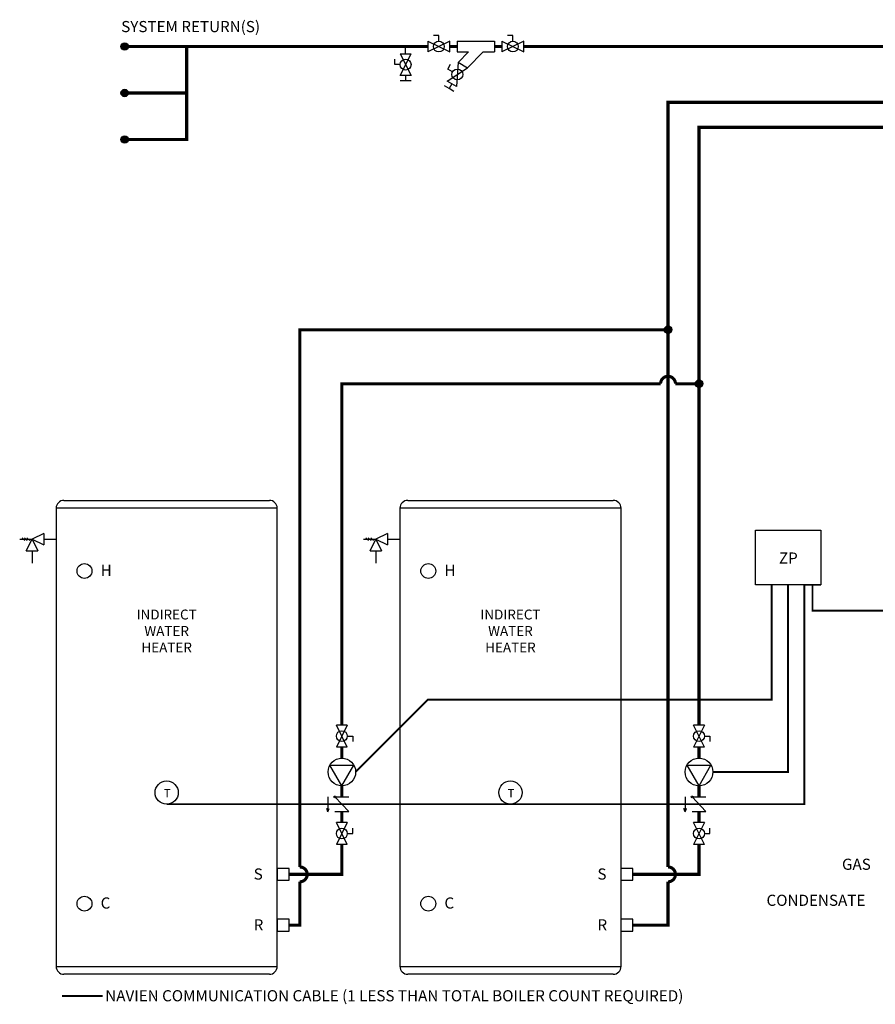
# Model space of a CAD drawing. Units: inches. Extents: x 0 to 15.8, y 1.3 to 9.4.
# Drawn here: x 0 to 6.9, y 1.3 to 9.3 of the extents above; entities that cross this region are included whole.
import ezdxf

# ---------------------------------------------------------------- set-up
doc = ezdxf.new("R2010")
doc.units = ezdxf.units.IN
doc.header["$MEASUREMENT"] = 0
doc.linetypes.add('ACAD_ISO02W100', pattern=[15, 12, -3])
doc.layers.add('GAS', color=7, linetype='Continuous')
doc.styles.add('ROMANS', font='romans.shx')

# ---------------------------------------------------------------- blocks, each defined once
blk = doc.blocks.new('AQUASTAT')
blk.add_circle((0, 0), 0.0938)
at = {"style": 'ROMANS'}
blk.add_text('T', height=0.0664, dxfattribs=at).set_placement((-0.0227, -0.0381))
blk = doc.blocks.new('DOMESTIC STORAGE TANK')
at = {"color": 7, "linetype": 'Continuous', "lineweight": 25}
for p, q in [((-0.8283, 3.8228), (0, 3.8228)), ((0, 3.8228), (0.8283, 3.8228)), ((-0.892, 3.7591), (-0.892, 0.0637)), ((0.892, 0.0637), (0.892, 3.7591)), ((0, 0), (-0.8283, 0)), ((0.8283, 0), (0, 0))]:
    blk.add_line(p, q, dxfattribs=at)
at = {"color": 8, "linetype": 'Continuous', "lineweight": 25}
for p, q in [((0, 3.7591), (-0.892, 3.7591)), ((0.892, 3.7591), (0, 3.7591)), ((-0.892, 0.0637), (0, 0.0637)), ((0, 0.0637), (0.892, 0.0637))]:
    blk.add_line(p, q, dxfattribs=at)
for p, q in [((-1.1857, 3.5097), (-1.0857, 3.5097)), ((-1.1668, 3.5207), (-1.1447, 3.4986)), ((-1.1468, 3.5207), (-1.1247, 3.4986)), ((-1.1326, 3.4159), (-1.0857, 3.5097)), ((-1.1268, 3.5207), (-1.1047, 3.4986)), ((-0.992, 3.5565), (-1.0857, 3.5097)), ((-1.0857, 3.5097), (-1.0389, 3.4159)), ((-1.0857, 3.5097), (-0.992, 3.4628)), ((-0.992, 3.5565), (-0.992, 3.4628)), ((-0.992, 3.5097), (-0.892, 3.5097)), ((-1.1326, 3.4159), (-1.0389, 3.4159)), ((-1.0857, 3.4159), (-1.0857, 3.3159))]:
    blk.add_line(p, q)
for points in [[(0.8914, 0.8538), (0.8914, 0.7582), (0.987, 0.7582), (0.987, 0.8538)], [(0.8914, 0.4435), (0.8914, 0.348), (0.987, 0.348), (0.987, 0.4435)]]:
    blk.add_lwpolyline(points, close=True)
for centre in [(-0.6629, 3.2528), (-0.6629, 0.57)]:
    blk.add_circle(centre, 0.06)
at = {"color": 7, "linetype": 'Continuous', "lineweight": 25}
for centre, start, end in [((-0.8283, 3.7591), 90, 180), ((0.8283, 3.7591), 0, 90), ((-0.8283, 0.0637), 180, 270), ((0.8283, 0.0637), 270, 0)]:
    blk.add_arc(centre, 0.0637, start, end, dxfattribs=at)
blk.add_blockref('AQUASTAT', (0, 1.4657))
at = {"style": 'ROMANS'}
for s, p in [('H', (-0.5326, 3.2128)), ('S', (0.7019, 0.7639)), ('C', (-0.5326, 0.53)), ('R', (0.7019, 0.3537))]:
    blk.add_text(s, height=0.09, dxfattribs=at).set_placement(p)
at = {"insert": (-1.0574, 2.9417), "char_height": 0.079702, "attachment_point": 1, "style": 'ROMANS'}
blk.add_mtext_dynamic_manual_height_columns('\\pxqc;INDIRECT\\PWATER\\PHEATER', width=2.11472, gutter_width=1.3867, heights=[0], dxfattribs=at)

msp = doc.modelspace()

# ---------------------------------------------------------------- hatches: boundary and pattern name
h = msp.add_hatch(color=256)
h.dxf.hatch_style = 1
h.paths.add_polyline_path([(0.915, 9.0498, 1), (0.8544, 9.0498, 1)])
h = msp.add_hatch(color=256)
h.dxf.hatch_style = 1
h.paths.add_polyline_path([(0.915, 8.6748, 1), (0.8544, 8.6748, 1)])
h = msp.add_hatch(color=256)
h.dxf.hatch_style = 1
h.paths.add_polyline_path([(0.915, 8.2998, 1), (0.8544, 8.2998, 1)])
h = msp.add_hatch(color=256)
h.dxf.hatch_style = 1
h.paths.add_polyline_path([(5.2982, 6.7652, 1), (5.2375, 6.7652, 1)])
h = msp.add_hatch(color=256)
h.dxf.hatch_style = 1
h.paths.add_polyline_path([(5.5482, 6.3299, 1), (5.4875, 6.3299, 1)])
at = {"layer": 'GAS'}
h = msp.add_hatch(color=256, dxfattribs=at)
h.dxf.hatch_style = 1
h.paths.add_polyline_path([(2.5247, 2.8774), (2.5155, 2.9026, 0.622204), (2.5339, 2.9026)])
h = msp.add_hatch(color=256, dxfattribs=at)
h.dxf.hatch_style = 1
h.paths.add_polyline_path([(5.406, 2.8774), (5.3968, 2.9026, 0.622204), (5.4151, 2.9026)])

# ---------------------------------------------------------------- linework, layer by layer
for p, q in [((3.5069, 9.0059), (3.5069, 9.0938)), ((3.5669, 9.0938), (3.8685, 9.0938)), ((3.8685, 9.0938), (3.8685, 9.0059)), ((3.9285, 9.0938), (3.9285, 9.0059)), ((4.1042, 9.0059), (4.1042, 9.0938)), ((3.1508, 8.9915), (3.1508, 9.0498)), ((3.5669, 9.0059), (3.6579, 9.0059)), ((3.5741, 8.9221), (3.6579, 9.0059)), ((3.6503, 8.8784), (3.7777, 9.0059)), ((3.7777, 9.0059), (3.8685, 9.0059)), ((3.5741, 8.9224), (3.6503, 8.8784)), ((3.1948, 8.8157), (3.1069, 8.8157)), ((3.5624, 8.7262), (3.4862, 8.7702)), ((6.2363, 4.7067), (5.973, 4.7067)), ((6.368, 4.7067), (6.4996, 4.7067))]:
    msp.add_line(p, q)
at = {"linetype": 'ACAD_ISO02W100', "ltscale": 0.009}
for points, const_width in [([(1.3847, 9.0498), (1.3847, 8.2998), (0.8847, 8.2998)], 0.025), ([(0.8847, 8.6748), (1.3847, 8.6748)], 0.025), ([(1.2235, 2.9383), (5.6239, 2.9383), (6.368, 2.9383), (6.368, 4.7067)], 0.015), ([(2.7478, 3.1983), (3.3317, 3.7823), (6.1047, 3.7823), (6.1047, 4.7067)], 0.015), ([(5.6291, 3.1983), (6.2363, 3.1983), (6.2363, 4.7067)], 0.015), ([(6.4338, 4.7067), (6.4338, 4.4998), (11.0836, 4.4998), (11.0836, 4.7467), (10.7516, 4.7467)], 0.015), ([(0.3784, 1.3915), (0.7065, 1.3915)], 0.015)]:
    msp.add_lwpolyline(points, dxfattribs=dict(at, const_width=const_width))
msp.add_lwpolyline([(5.973, 5.1478), (6.4996, 5.1478), (6.4996, 4.7067), (5.973, 4.7067)], close=True)
for centre in [(0.8847, 9.0498), (0.8847, 8.6748), (0.8847, 8.2998), (5.2679, 6.7652), (5.5179, 6.3299)]:
    msp.add_circle(centre, 0.0303)
at = {"layer": 'GAS'}
for p, q in [((3.419, 9.1377), (3.3751, 9.1377)), ((3.419, 9.0938), (3.419, 9.1377)), ((4.0163, 9.1377), (3.9724, 9.1377)), ((4.0163, 9.0938), (4.0163, 9.1377)), ((3.3311, 9.0938), (3.3311, 9.0059)), ((3.3311, 9.0938), (3.5069, 9.0059)), ((3.5069, 9.0938), (3.3311, 9.0059)), ((3.5669, 9.0938), (3.5669, 9.0059)), ((3.9285, 9.0938), (3.9285, 9.0059)), ((3.9285, 9.0938), (4.1042, 9.0059)), ((4.1042, 9.0938), (3.9285, 9.0059)), ((3.1069, 8.9915), (3.1948, 8.9915)), ((3.1069, 8.9915), (3.1948, 8.8157)), ((3.1069, 8.8157), (3.1948, 8.9915)), ((3.0629, 8.9036), (3.0629, 8.9475)), ((3.1069, 8.9036), (3.0629, 8.9036)), ((3.4921, 8.8682), (3.5141, 8.9063)), ((3.5741, 8.9224), (3.5624, 8.7262)), ((3.5741, 8.9224), (3.6503, 8.8784)), ((3.1508, 8.8157), (3.1508, 8.7718)), ((3.4863, 8.7702), (3.6503, 8.8784)), ((3.5302, 8.8463), (3.4921, 8.8682)), ((3.1508, 8.7718), (3.1069, 8.7718)), ((3.1948, 8.7718), (3.1508, 8.7718)), ((3.5243, 8.7482), (3.5023, 8.7101)), ((3.5023, 8.7101), (3.4643, 8.7321)), ((3.5404, 8.6882), (3.5023, 8.7101)), ((2.6805, 3.5754), (2.5926, 3.5754)), ((2.6805, 3.3996), (2.5926, 3.5754)), ((2.6805, 3.5754), (2.5926, 3.3996)), ((5.5618, 3.5754), (5.4739, 3.5754)), ((5.5618, 3.3996), (5.4739, 3.5754)), ((5.5618, 3.5754), (5.4739, 3.3996)), ((2.6805, 3.4875), (2.7245, 3.4875)), ((2.7245, 3.4875), (2.7245, 3.4435)), ((5.5618, 3.4875), (5.6058, 3.4875)), ((5.6058, 3.4875), (5.6058, 3.4435)), ((2.6805, 3.3996), (2.5926, 3.3996)), ((5.5618, 3.3996), (5.4739, 3.3996)), ((2.6366, 3.0871), (2.5402, 3.254)), ((2.5402, 3.254), (2.7329, 3.254)), ((2.6366, 3.0871), (2.7329, 3.254)), ((5.5179, 3.0871), (5.4215, 3.254)), ((5.4215, 3.254), (5.6142, 3.254)), ((5.5179, 3.0871), (5.6142, 3.254)), ((2.5247, 2.9971), (2.5247, 2.8969)), ((2.5806, 2.9971), (2.6925, 2.9971)), ((2.5806, 2.9971), (2.6925, 2.8796)), ((5.406, 2.9971), (5.406, 2.8969)), ((5.4619, 2.9971), (5.5738, 2.9971)), ((5.4619, 2.9971), (5.5738, 2.8796)), ((2.5247, 2.8774), (2.5147, 2.9047)), ((2.5247, 2.8774), (2.5346, 2.9047)), ((2.5806, 2.8796), (2.6925, 2.8796)), ((5.406, 2.8774), (5.396, 2.9047)), ((5.406, 2.8774), (5.4159, 2.9047)), ((5.4619, 2.8796), (5.5738, 2.8796)), ((2.6805, 2.7896), (2.5926, 2.7896)), ((2.6805, 2.7896), (2.5926, 2.6138)), ((2.6805, 2.6138), (2.5926, 2.7896)), ((5.5618, 2.7896), (5.4739, 2.7896)), ((5.5618, 2.7896), (5.4739, 2.6138)), ((5.5618, 2.6138), (5.4739, 2.7896)), ((2.6805, 2.7017), (2.7245, 2.7017)), ((2.7245, 2.7017), (2.7245, 2.7456)), ((5.5618, 2.7017), (5.6058, 2.7017)), ((5.6058, 2.7017), (5.6058, 2.7456)), ((2.6805, 2.6138), (2.5926, 2.6138)), ((5.5618, 2.6138), (5.4739, 2.6138))]:
    msp.add_line(p, q, dxfattribs=at)
at = {"layer": 'GAS', "const_width": 0.025}
for points in [[(0.8847, 9.0498), (3.3311, 9.0498)], [(3.5069, 9.0498), (3.5669, 9.0498)], [(3.8685, 9.0498), (3.9285, 9.0498)], [(4.1042, 9.0498), (12.4801, 9.0498)], [(2.6366, 3.3096), (2.6366, 3.3996)], [(5.5179, 3.3096), (5.5179, 3.3996)], [(2.6366, 2.9971), (2.6366, 3.0871)], [(5.5179, 2.9971), (5.5179, 3.0871)], [(2.6366, 2.7896), (2.6366, 2.8796)], [(5.5179, 2.7896), (5.5179, 2.8796)], [(2.2105, 2.3724), (2.6366, 2.3724), (2.6366, 2.6138)], [(4.9837, 2.3724), (5.5179, 2.3724), (5.5179, 2.6138)]]:
    msp.add_lwpolyline(points, dxfattribs=at)
at = {"layer": 'GAS'}
for points in [[(4.9837, 1.9622, 0.025, 0.025, 0), (5.2679, 1.9622, 0.025, 0.025, 0), (5.2679, 2.3124, 0.025, 0.025, 1), (5.2679, 2.4324, 0.025, 0.025, 0), (5.2679, 8.5996, 0.025, 0.025, 0), (7.0148, 8.5996, 0.025, 0.025, 0), (7.0148, 9.0498, 0, 0, 0)], [(2.2105, 1.9622, 0.025, 0.025, 0), (2.2973, 1.9622, 0.025, 0.025, 0), (2.2973, 2.3124, 0.025, 0.025, 1), (2.2973, 2.4324, 0.025, 0.025, 0), (2.2973, 6.7652, 0.025, 0.025, 0), (5.2679, 6.7652, 0, 0, 0)], [(2.6366, 3.5754, 0.025, 0.025, 0), (2.6366, 6.3299, 0.025, 0.025, 0), (5.2079, 6.3299, 0.025, 0.025, -1), (5.3279, 6.3299, 0.025, 0.025, 0), (5.5179, 6.3299, 0, 0, 0)]]:
    msp.add_lwpolyline(points, format="xyseb", dxfattribs=at)
at = {"layer": 'GAS', "const_width": 0.025}
msp.add_lwpolyline([(5.5179, 3.5754), (5.5179, 8.3981), (7.9548, 8.3981, -1), (8.0748, 8.3981), (8.9548, 8.3981, -1), (9.0748, 8.3981), (10.0148, 8.3981), (10.0148, 9.0498)], format="xyb", dxfattribs=at)
at = {"layer": 'GAS'}
for centre, radius in [((3.419, 9.0498), 0.0439), ((4.0163, 9.0498), 0.0439), ((3.1508, 8.9036), 0.0439), ((3.5683, 8.8243), 0.0439), ((2.6366, 3.4875), 0.0439), ((5.5179, 3.4875), 0.0439), ((2.6366, 3.1983), 0.1112), ((5.5179, 3.1983), 0.1112), ((2.5806, 2.9971), 0.00703), ((5.4619, 2.9971), 0.00703), ((2.6366, 2.7017), 0.0439), ((5.5179, 2.7017), 0.0439)]:
    msp.add_circle(centre, radius, dxfattribs=at)
for centre in [(2.5247, 2.9072), (5.406, 2.9072)]:
    msp.add_arc(centre, 0.0102, 193.78011, 346.21989, dxfattribs=at)

# ---------------------------------------------------------------- block references
for p in [(1.2235, 1.5664), (3.9967, 1.5664)]:
    msp.add_blockref('DOMESTIC STORAGE TANK', p)

# ---------------------------------------------------------------- texts
at = {"layer": 'GAS', "style": 'ROMANS'}
for s, p in [('SYSTEM RETURN(S)', (0.8569, 9.1657)), ('ZP', (6.1625, 4.8787)), ('GAS', (6.6714, 2.409)), ('CONDENSATE', (6.0624, 2.1184)), ('NAVIEN COMMUNICATION CABLE (1 LESS THAN TOTAL BOILER COUNT REQUIRED)', (0.728, 1.3484))]:
    msp.add_text(s, height=0.09, dxfattribs=at).set_placement(p)

doc.saveas('drawing.dxf')
